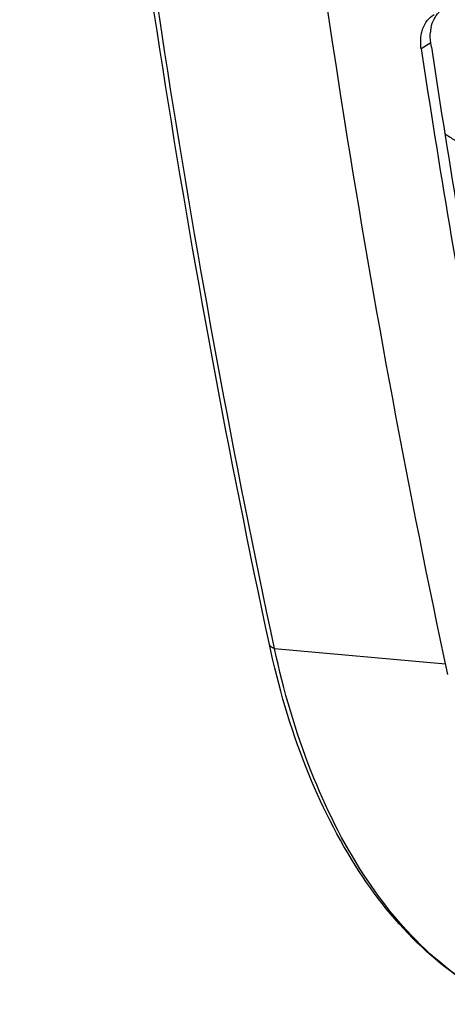
# Model space of a CAD drawing. Units: millimetres. Extents: x 0 to 594, y 0 to 420.
# Drawn here: x 104 to 108, y 41 to 50 of the extents above; entities that cross this region are included whole.
import ezdxf

# ---------------------------------------------------------------- set-up
doc = ezdxf.new("R2010")
doc.units = ezdxf.units.MM
doc.header["$LTSCALE"] = 32.67
doc.layers.get('0').update_dxf_attribs({"linetype": 'CONTINUOUS'})
doc.layers.add('SOLIDES', color=7, linetype='CONTINUOUS')

msp = doc.modelspace()

# ---------------------------------------------------------------- linework, layer by layer
at = {"color": 9, "linetype": 'CONTINUOUS'}
for p, q in [((108.015162, 49.857704), (107.928943, 49.805667)), ((106.60171, 44.370653), (108.150061, 44.234519))]:
    msp.add_line(p, q, dxfattribs=at)
at = {"color": 3, "linetype": 'CONTINUOUS'}
msp.add_line((108.02092, 49.819745), (108.015162, 49.857704), dxfattribs=at)
for centre, radius, start, end in [((108.369079, 49.922897), 0.358531, 167.9029924, 174.987765), ((205.520982, 64.615857), 98.616363, 188.62907571, 190.5132913)]:
    msp.add_arc(centre, radius, start, end, dxfattribs=at)
at = {"color": 7, "linetype": 'CONTINUOUS'}
msp.add_arc((205.695646, 64.604174), 98.880351, 188.60726692, 190.48809103, dxfattribs=at)
for points, knots in [([(108.170297, 44.135431), (107.814895, 45.798113), (106.53991, 52.679516), (105.984333, 59.688939), (105.925948, 64.984958)], [0, 0, 0, 0, 0.24301029, 1, 1, 1, 1]), ([(107.932275, 49.946442), (107.933815, 49.953599), (107.93732, 49.967679), (107.941769, 49.981492), (107.944212, 49.988242)], [0, 0, 0, 0, 0.50488584, 1, 1, 1, 1])]:
    msp.add_open_spline(points, degree=3, knots=knots, dxfattribs=at)
at = {"color": 3, "linetype": 'CONTINUOUS'}
for points in [[(108.01851, 49.998033), (108.02947, 50.048903), (108.053915, 50.100048), (108.091512, 50.136024)], [(108.015162, 49.857704), (108.010341, 49.889531), (108.009075, 49.922156), (108.01192, 49.954221)]]:
    msp.add_open_spline(points, degree=3, dxfattribs=at)
at = {"color": 7, "linetype": 'CONTINUOUS'}
for points in [[(107.944212, 49.988242), (107.953584, 50.014135), (107.96672, 50.039123), (107.983691, 50.060808)], [(107.983691, 50.060808), (108.000705, 50.082548), (108.022117, 50.101431), (108.045845, 50.115542)], [(107.928943, 49.805667), (107.921913, 49.852076), (107.922406, 49.900553), (107.932275, 49.946442)]]:
    msp.add_open_spline(points, degree=3, dxfattribs=at)
at = {"color": 9, "linetype": 'CONTINUOUS'}
msp.add_open_spline([(108.142956, 49.037797), (108.170828, 49.017044), (108.280928, 48.942854), (108.406908, 48.89057), (108.50311, 48.871557)], degree=3, knots=[0, 0, 0, 0, 0.26164379, 1, 1, 1, 1], dxfattribs=at)
at = {"layer": 'SOLIDES', "color": 7, "linetype": 'CONTINUOUS'}
for points, knots in [([(106.554844, 44.40774), (105.813806, 47.874552), (104.70588, 55.026507), (104.132694, 65.996768), (104.622757, 77.181378), (105.655431, 84.626557), (106.349105, 88.317739)], [0, 0, 0, 0, 0.24076725, 0.49041674, 0.74492505, 1, 1, 1, 1]), ([(106.60171, 44.370653), (105.860057, 47.84034), (104.751208, 54.998769), (104.177588, 65.979459), (104.668219, 77.175491), (105.701979, 84.628447), (106.396381, 88.323499)], [0, 0, 0, 0, 0.24073219, 0.49038135, 0.74490646, 1, 1, 1, 1]), ([(108.701114, 41.148677), (108.43801, 41.265147), (107.927954, 41.612848), (107.317225, 42.362566), (106.843365, 43.315045), (106.635768, 44.029152), (106.554844, 44.40774)], [0, 0, 0, 0, 0.21396798, 0.44978984, 0.71210752, 1, 1, 1, 1]), ([(108.701114, 41.148677), (108.447945, 41.26075), (107.953254, 41.599943), (107.35723, 42.335702), (106.888998, 43.280664), (106.682607, 43.992195), (106.60171, 44.370653)], [0, 0, 0, 0, 0.20899337, 0.44357318, 0.70786712, 1, 1, 1, 1])]:
    msp.add_open_spline(points, degree=3, knots=knots, dxfattribs=at)
at = {"layer": 'SOLIDES', "color": 9, "linetype": 'CONTINUOUS'}
msp.add_open_spline([(106.60171, 44.370653), (106.595498, 44.372476), (106.576695, 44.378995), (106.55775, 44.394151), (106.554844, 44.40774)], degree=3, knots=[0, 0, 0, 0, 0.31783814, 1, 1, 1, 1], dxfattribs=at)

doc.saveas('drawing.dxf')
